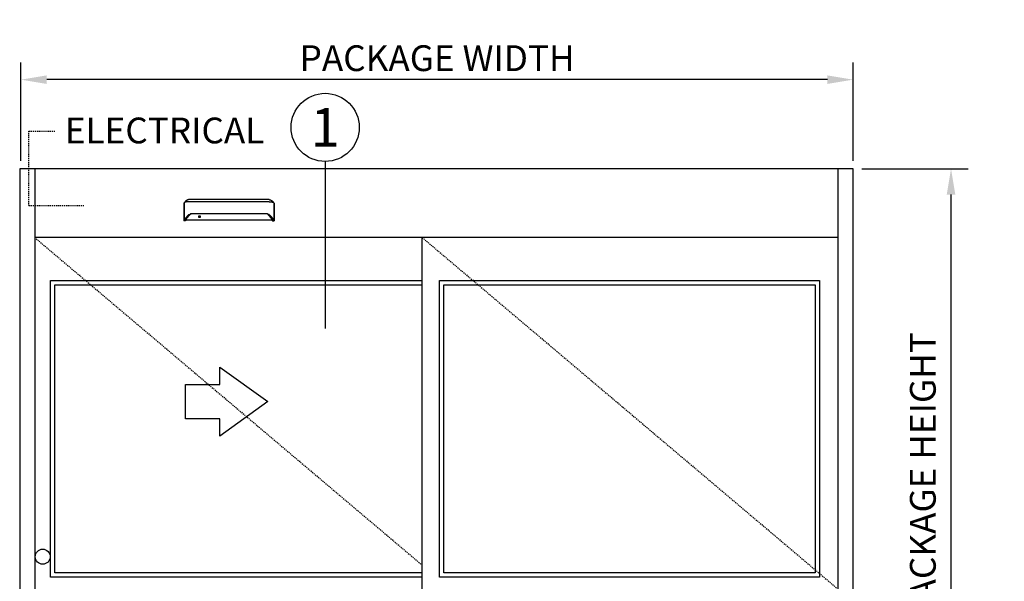
# Model space of a CAD drawing. Extents: x 1367 to 2760, y 153 to 583.
# Drawn here: x 2045 to 2159, y 500 to 565 of the extents above; entities that cross this region are included whole.
import ezdxf
from ezdxf.enums import TextEntityAlignment as Align

# ---------------------------------------------------------------- set-up
doc = ezdxf.new("R2010")
doc.units = 0
doc.header["$MEASUREMENT"] = 0
doc.header["$PDMODE"] = 2
doc.header["$PDSIZE"] = -2
doc.linetypes.add('HIDDEN2', pattern=[0.1875, 0.125, -0.0625])
doc.layers.get('DEFPOINTS').update_dxf_attribs({"linetype": 'CONTINUOUS'})
for name, color, linetype in [('G-DETL-ACL', 32, 'CONTINUOUS'), ('G-DETL-DIMS', 31, 'CONTINUOUS'), ('G-DETL-FINE', 32, 'CONTINUOUS'), ('G-DETL-HIDN', 32, 'HIDDEN2'), ('G-DETL-TEXT', 31, 'CONTINUOUS')]:
    doc.layers.add(name, color=color, linetype=linetype)
doc.styles.add('ROMAND200', font='ROMAND.SHX', dxfattribs={"height": 0.125})
doc.styles.get("Standard").update_dxf_attribs({"font": 'romans.shx'})
doc.dimstyles.new('DIM32', dxfattribs={"dimscale": 32, "dimtxt": 0.09375, "dimasz": 0.09375, "dimexe": 0.0625, "dimexo": 0.03125, "dimgap": 0.03125, "dimtad": 1, "dimdec": 3, "dimzin": 4, "dimdsep": 46, "dimlunit": 5, "dimtxsty": 'Standard', "dimcen": -0.0625, "dimadec": 0, "dimazin": 0, "dimtfac": 1, "dimtdec": 3, "dimtofl": 0, "dimtmove": 0, "dimatfit": 3, "dimfxl": 0.06, "dimfrac": 2, "dimtolj": 1, "dimtzin": 4, "dimarcsym": 0})

# ---------------------------------------------------------------- blocks, each defined once
blk = doc.blocks.new('*D36')
at = {"layer": 'DEFPOINTS', "color": 0, "transparency": 16777216}
for p in [(2044.78, 558.19), (2044.78, 547.75), (2141.63, 547.75)]:
    blk.add_point(p, dxfattribs=at)
at = {"layer": 'G-DETL-DIMS', "color": 0, "lineweight": -2, "transparency": 16777216}
for p, q in [((2044.78, 548.75), (2044.78, 560.19)), ((2141.63, 548.75), (2141.63, 560.19)), ((2138.63, 558.19), (2047.78, 558.19))]:
    blk.add_line(p, q, dxfattribs=at)
at = {"layer": 'G-DETL-DIMS', "color": 0, "transparency": 16777216}
for points in [[(2047.78, 558.69), (2047.78, 557.69), (2044.78, 558.19)], [(2138.63, 558.69), (2138.63, 557.69), (2141.63, 558.19)]]:
    blk.add_solid(points, dxfattribs=at)
at = {"layer": 'G-DETL-DIMS', "color": 0, "transparency": 16777216, "insert": (2093.21, 560.69), "char_height": 3, "attachment_point": 5}
blk.add_mtext('\\A1;PACKAGE WIDTH', dxfattribs=at)
blk = doc.blocks.new('*D37')
at = {"layer": 'DEFPOINTS', "color": 0, "transparency": 16777216}
for p in [(2141.63, 547.82), (2153.02, 547.82), (2141.63, 455.82)]:
    blk.add_point(p, dxfattribs=at)
at = {"layer": 'G-DETL-DIMS', "color": 0, "lineweight": -2, "transparency": 16777216}
for p, q in [((2142.63, 547.82), (2155.02, 547.82)), ((2153.02, 458.82), (2153.02, 544.82)), ((2142.63, 455.82), (2155.02, 455.82))]:
    blk.add_line(p, q, dxfattribs=at)
at = {"layer": 'G-DETL-DIMS', "color": 0, "transparency": 16777216}
for points in [[(2152.52, 544.82), (2153.52, 544.82), (2153.02, 547.82)], [(2152.52, 458.82), (2153.52, 458.82), (2153.02, 455.82)]]:
    blk.add_solid(points, dxfattribs=at)
at = {"layer": 'G-DETL-DIMS', "color": 0, "transparency": 16777216, "insert": (2149.74, 501.82), "char_height": 3, "attachment_point": 5, "rotation": 90}
blk.add_mtext('\\A1;92" [2337] PACKAGE HEIGHT', dxfattribs=at)

msp = doc.modelspace()

# ---------------------------------------------------------------- linework, layer by layer
at = {"layer": 'G-DETL-ACL'}
msp.add_circle((2047.3077, 502.6825), 0.875, dxfattribs=at)
at = {"layer": 'G-DETL-FINE'}
for p, q in [((2141.6292, 547.8193), (2044.6292, 547.8193)), ((2044.6292, 547.8193), (2044.6292, 455.8193)), ((2046.3792, 547.8193), (2046.3792, 455.8193)), ((2139.8792, 455.8193), (2139.8792, 547.8193)), ((2141.6292, 455.8193), (2141.6292, 547.8193)), ((2063.746, 543.8223), (2063.7558, 543.8496)), ((2074.239, 543.8223), (2074.2292, 543.8496)), ((2139.8792, 539.8193), (2046.3792, 539.8193)), ((2091.475, 455.8193), (2091.475, 539.8193)), ((2048.225, 534.8193), (2091.475, 534.8193)), ((2048.225, 500.3193), (2048.225, 534.8193)), ((2048.725, 534.3193), (2091.475, 534.3193)), ((2048.725, 500.8193), (2048.725, 534.3193)), ((2093.475, 534.8193), (2137.725, 534.8193)), ((2093.475, 500.3193), (2093.475, 534.8193)), ((2093.975, 534.3193), (2137.225, 534.3193)), ((2093.975, 500.8193), (2093.975, 534.3193)), ((2137.225, 534.3193), (2137.225, 500.8193)), ((2137.725, 534.8193), (2137.725, 500.3193)), ((2091.475, 500.8193), (2048.725, 500.8193)), ((2137.225, 500.8193), (2093.975, 500.8193)), ((2091.475, 500.3193), (2048.225, 500.3193)), ((2137.725, 500.3193), (2093.475, 500.3193))]:
    msp.add_line(p, q, dxfattribs=at)
for points in [[(2063.746, 543.8223), (2063.7459, 543.8221), (2063.7458, 543.8218), (2063.7457, 543.8216), (2063.7457, 543.8213), (2063.7456, 543.8211), (2063.7456, 543.8209), (2063.7455, 543.8205), (2063.7454, 543.8203), (2063.7454, 543.8199), (2063.7454, 543.8197)], [(2063.7454, 543.8197), (2063.7454, 541.7972)], [(2063.7719, 543.8694), (2063.7696, 543.8676), (2063.7675, 543.8657), (2063.7655, 543.8638), (2063.7637, 543.862), (2063.762, 543.86), (2063.7605, 543.8581), (2063.7591, 543.856), (2063.7579, 543.8539), (2063.7567, 543.8517), (2063.7558, 543.8496)], [(2063.7688, 543.8633), (2063.7688, 543.864), (2063.7689, 543.8645), (2063.769, 543.8652), (2063.7693, 543.8659), (2063.7696, 543.8666), (2063.7699, 543.8672), (2063.7703, 543.8678), (2063.7708, 543.8684), (2063.7712, 543.8689), (2063.7719, 543.8694)], [(2063.7688, 543.8633), (2063.7688, 541.8588)], [(2063.8465, 543.9277), (2063.7719, 543.8694)], [(2064.0053, 544.0951), (2064.0053, 544.0951), (2064.0052, 544.095), (2064.0052, 544.0949), (2064.005, 544.0949), (2064.005, 544.0949), (2064.0049, 544.0948), (2064.0048, 544.0947), (2064.0047, 544.0947), (2064.0046, 544.0945), (2064.0045, 544.0944), (2064.0045, 544.0944), (2064.0044, 544.0944), (2064.0044, 544.0943), (2064.0043, 544.0943), (2064.0043, 544.0943), (2064.0043, 544.0942), (2064.0041, 544.0942), (2064.004, 544.0942), (2064.004, 544.0941), (2064.004, 544.094), (2064.0039, 544.094), (2064.0039, 544.094), (2064.0038, 544.0939), (2064.0037, 544.0939), (2064.0037, 544.0938), (2064.0035, 544.0937), (2064.0033, 544.0934), (2064.003, 544.0933), (2064.0028, 544.0931), (2064.0026, 544.093), (2064.0023, 544.0927), (2064.0021, 544.0926), (2064.0019, 544.0924), (2064.0016, 544.0922), (2064.0014, 544.092), (2064.0013, 544.0919), (2064.0012, 544.0918), (2064.0011, 544.0917), (2064.001, 544.0917), (2064.0009, 544.0916), (2064.0008, 544.0915), (2064.0007, 544.0914), (2064.0005, 544.0913), (2064.0004, 544.0913), (2064.0003, 544.0912), (2063.9999, 544.0908), (2063.9995, 544.0906), (2063.9991, 544.0902), (2063.9987, 544.0899), (2063.9983, 544.0895), (2063.9979, 544.0892), (2063.9975, 544.089), (2063.9972, 544.0887), (2063.9968, 544.0883), (2063.9964, 544.088), (2063.996, 544.0878), (2063.9958, 544.0875), (2063.9955, 544.0873), (2063.9952, 544.0871), (2063.9949, 544.0868), (2063.9947, 544.0867), (2063.9943, 544.0865), (2063.9941, 544.0862), (2063.9938, 544.086), (2063.9935, 544.0857), (2063.993, 544.0853), (2063.9923, 544.0848), (2063.9917, 544.0844), (2063.9912, 544.0839), (2063.9906, 544.0835), (2063.99, 544.083), (2063.9895, 544.0824), (2063.9889, 544.082), (2063.9883, 544.0816), (2063.9877, 544.0811), (2063.987, 544.0805), (2063.9863, 544.0799), (2063.9856, 544.0794), (2063.9848, 544.0789), (2063.9842, 544.0782), (2063.9834, 544.0776), (2063.9827, 544.077), (2063.982, 544.0765), (2063.9813, 544.0759), (2063.9805, 544.0752), (2063.9799, 544.0746), (2063.9791, 544.074), (2063.9784, 544.0734), (2063.9776, 544.0727), (2063.9769, 544.0722), (2063.9762, 544.0716), (2063.9754, 544.0709), (2063.9747, 544.0704), (2063.9739, 544.0697), (2063.9732, 544.0691), (2063.9724, 544.0685), (2063.9716, 544.0678), (2063.9709, 544.0672), (2063.9702, 544.0665), (2063.9694, 544.0659), (2063.9686, 544.0652), (2063.9678, 544.0646), (2063.9671, 544.0639), (2063.9663, 544.0633), (2063.9655, 544.0626), (2063.9631, 544.0604), (2063.9605, 544.0583), (2063.958, 544.056), (2063.9554, 544.0538), (2063.9528, 544.0514), (2063.9502, 544.049), (2063.9476, 544.0467), (2063.9449, 544.0443), (2063.9422, 544.0418), (2063.9395, 544.0392), (2063.9375, 544.0374), (2063.9356, 544.0356), (2063.9336, 544.0338), (2063.9318, 544.0318), (2063.9297, 544.0301), (2063.9278, 544.0281), (2063.9258, 544.0263), (2063.9237, 544.0243), (2063.9218, 544.0224), (2063.9197, 544.0204), (2063.9157, 544.0163), (2063.9116, 544.012), (2063.9075, 544.0077), (2063.9033, 544.0034), (2063.8993, 543.9989), (2063.895, 543.9945), (2063.8908, 543.9899), (2063.8867, 543.9853), (2063.8826, 543.9806), (2063.8785, 543.9758), (2063.8762, 543.973), (2063.8738, 543.9702), (2063.8714, 543.9674), (2063.869, 543.9646), (2063.8667, 543.9616), (2063.8643, 543.9587), (2063.862, 543.9559), (2063.8597, 543.9529), (2063.8575, 543.9501), (2063.8552, 543.9472), (2063.8529, 543.9443), (2063.8507, 543.9413), (2063.8484, 543.9384), (2063.8463, 543.9353), (2063.8441, 543.9324), (2063.8419, 543.9294), (2063.8397, 543.9264), (2063.8377, 543.9234), (2063.8356, 543.9205), (2063.8335, 543.9176)], [(2064.3315, 543.97), (2064.3314, 543.97), (2064.3313, 543.97), (2064.3313, 543.97), (2064.3312, 543.97), (2064.3311, 543.97), (2064.3309, 543.97), (2064.3308, 543.97), (2064.3307, 543.97), (2064.3306, 543.97), (2064.3304, 543.97), (2064.3303, 543.97), (2064.3302, 543.97), (2064.3301, 543.97), (2064.3299, 543.97), (2064.3298, 543.97), (2064.3294, 543.97), (2064.329, 543.97), (2064.3286, 543.97), (2064.3282, 543.97), (2064.3278, 543.97), (2064.3274, 543.97), (2064.3271, 543.97), (2064.3267, 543.97), (2064.3262, 543.97), (2064.3259, 543.97), (2064.3239, 543.97), (2064.3219, 543.97), (2064.3198, 543.97), (2064.3178, 543.97), (2064.3159, 543.97), (2064.3138, 543.97), (2064.3117, 543.97), (2064.3097, 543.97), (2064.3078, 543.97), (2064.3058, 543.97), (2064.3002, 543.97), (2064.2948, 543.9699), (2064.2894, 543.9699), (2064.284, 543.9698), (2064.2786, 543.9698), (2064.2731, 543.9698), (2064.2677, 543.9696), (2064.2624, 543.9695), (2064.257, 543.9695), (2064.2516, 543.9694), (2064.2352, 543.9691), (2064.2189, 543.9688), (2064.2028, 543.9684), (2064.1866, 543.968), (2064.1708, 543.9674), (2064.1551, 543.9668), (2064.1396, 543.9663), (2064.1244, 543.9656), (2064.1094, 543.9649), (2064.0947, 543.9641), (2064.0662, 543.9625), (2064.0389, 543.9606), (2064.0131, 543.9586), (2063.9888, 543.9565), (2063.966, 543.9541), (2063.9448, 543.9516), (2063.9255, 543.949), (2063.9079, 543.9462), (2063.8925, 543.9433), (2063.879, 543.9404), (2063.8746, 543.9393), (2063.8704, 543.9381), (2063.8666, 543.937), (2063.863, 543.9358), (2063.8597, 543.9345), (2063.8566, 543.9333), (2063.8537, 543.9319), (2063.8511, 543.9306), (2063.8487, 543.9291), (2063.8465, 543.9277)], [(2064.3315, 544.2322), (2064.3313, 544.2322), (2064.3311, 544.2322), (2064.3309, 544.2322), (2064.3307, 544.2322), (2064.3305, 544.2322), (2064.3303, 544.2322), (2064.3302, 544.2322), (2064.3299, 544.2322), (2064.3298, 544.2322), (2064.3296, 544.2322), (2064.3295, 544.2322), (2064.3294, 544.2322), (2064.3293, 544.2322), (2064.3291, 544.2322), (2064.3291, 544.2322), (2064.329, 544.2322), (2064.3289, 544.2322), (2064.3288, 544.2322), (2064.3287, 544.2322), (2064.3286, 544.2322), (2064.3285, 544.2322), (2064.3284, 544.2322), (2064.3283, 544.2322), (2064.3282, 544.2322), (2064.3281, 544.2322), (2064.328, 544.2322), (2064.328, 544.2322), (2064.3278, 544.2322), (2064.3277, 544.2322), (2064.3277, 544.2322), (2064.3274, 544.2322), (2064.3272, 544.2322), (2064.3269, 544.2322), (2064.3267, 544.2322), (2064.3264, 544.2322), (2064.3262, 544.2322), (2064.326, 544.2322), (2064.3258, 544.2322), (2064.3255, 544.2322), (2064.3252, 544.2322), (2064.325, 544.2322), (2064.3247, 544.2322), (2064.3245, 544.2322), (2064.3243, 544.2322), (2064.3241, 544.2322), (2064.3238, 544.2322), (2064.3236, 544.2321), (2064.3234, 544.2321), (2064.3232, 544.2321), (2064.3228, 544.2321), (2064.3226, 544.2321), (2064.3224, 544.2321), (2064.3221, 544.2321), (2064.3219, 544.2321), (2064.3217, 544.2321), (2064.3215, 544.2321), (2064.3212, 544.2321), (2064.321, 544.2321), (2064.3207, 544.2321), (2064.3205, 544.2321), (2064.3202, 544.2321), (2064.32, 544.2321), (2064.3198, 544.232), (2064.3196, 544.232), (2064.3193, 544.232), (2064.3191, 544.232), (2064.3187, 544.232), (2064.3185, 544.232), (2064.3183, 544.232), (2064.3181, 544.232), (2064.3175, 544.232), (2064.3169, 544.232), (2064.3164, 544.232), (2064.3158, 544.2318), (2064.3151, 544.2318), (2064.3146, 544.2318), (2064.314, 544.2317), (2064.3133, 544.2317), (2064.3128, 544.2317), (2064.3122, 544.2317), (2064.3116, 544.2317), (2064.3111, 544.2316), (2064.3104, 544.2316), (2064.3098, 544.2315), (2064.3093, 544.2315), (2064.3087, 544.2315), (2064.3081, 544.2315), (2064.3075, 544.2314), (2064.3069, 544.2314), (2064.3063, 544.2314), (2064.3058, 544.2313), (2064.3051, 544.2313), (2064.3045, 544.2313), (2064.304, 544.2312), (2064.3034, 544.2312), (2064.3028, 544.231), (2064.3022, 544.231), (2064.3016, 544.231), (2064.301, 544.231), (2064.3005, 544.231), (2064.2999, 544.2309), (2064.2993, 544.2309), (2064.2987, 544.2308), (2064.2981, 544.2308), (2064.2975, 544.2306), (2064.297, 544.2306), (2064.2964, 544.2306), (2064.2958, 544.2305), (2064.2952, 544.2304), (2064.2946, 544.2304), (2064.2932, 544.2303), (2064.2917, 544.2302), (2064.2903, 544.2299), (2064.2889, 544.2298), (2064.2875, 544.2296), (2064.2861, 544.2295), (2064.2847, 544.2293), (2064.2832, 544.2291), (2064.2818, 544.2289), (2064.2804, 544.2287), (2064.279, 544.2286), (2064.2776, 544.2284), (2064.2762, 544.2281), (2064.2747, 544.2279), (2064.2734, 544.2277), (2064.2719, 544.2275), (2064.2705, 544.2272), (2064.2692, 544.227), (2064.2677, 544.2267), (2064.2663, 544.2265), (2064.2649, 544.2263), (2064.2635, 544.2261), (2064.2621, 544.2258), (2064.2607, 544.2255), (2064.2593, 544.2252), (2064.2579, 544.225), (2064.2565, 544.2247), (2064.2552, 544.2244), (2064.2537, 544.2241), (2064.2524, 544.2238), (2064.251, 544.2236), (2064.2496, 544.2233), (2064.2482, 544.2229), (2064.2468, 544.2227), (2064.2455, 544.2224), (2064.2441, 544.222), (2064.2426, 544.2217), (2064.2413, 544.2213), (2064.2399, 544.221), (2064.2386, 544.2207), (2064.2321, 544.2191), (2064.2257, 544.2173), (2064.2193, 544.2155), (2064.2129, 544.2136), (2064.2067, 544.2116), (2064.2004, 544.2094), (2064.1942, 544.2071), (2064.188, 544.2048), (2064.1819, 544.2026), (2064.1758, 544.2001), (2064.1727, 544.1989), (2064.1697, 544.1975), (2064.1667, 544.1963), (2064.1637, 544.1949), (2064.1607, 544.1936), (2064.1577, 544.1924), (2064.1548, 544.1909), (2064.1518, 544.1895), (2064.1489, 544.1881), (2064.146, 544.1868), (2064.143, 544.1853), (2064.1401, 544.1839), (2064.1372, 544.1824), (2064.1342, 544.1809), (2064.1314, 544.1795), (2064.1285, 544.178), (2064.1257, 544.1764), (2064.1228, 544.1749), (2064.1201, 544.1733), (2064.1172, 544.1719), (2064.1159, 544.171), (2064.1143, 544.1702), (2064.1128, 544.1694), (2064.1113, 544.1685), (2064.1098, 544.1677), (2064.1084, 544.1668), (2064.1069, 544.166), (2064.1055, 544.1651), (2064.1041, 544.1643), (2064.1026, 544.1635), (2064.1012, 544.1626), (2064.0998, 544.1617), (2064.0983, 544.1609), (2064.0969, 544.16), (2064.0954, 544.1591), (2064.094, 544.1583), (2064.0926, 544.1574), (2064.0912, 544.1565), (2064.0897, 544.1556), (2064.0884, 544.1548), (2064.087, 544.1539), (2064.0856, 544.153), (2064.0842, 544.1521), (2064.0829, 544.1514), (2064.0814, 544.1504), (2064.08, 544.1495), (2064.0787, 544.1486), (2064.0774, 544.1477), (2064.0759, 544.1468), (2064.0746, 544.1459), (2064.0732, 544.145), (2064.0719, 544.1441), (2064.0705, 544.1432), (2064.0691, 544.1424), (2064.0678, 544.1414), (2064.0665, 544.1406), (2064.0651, 544.1397), (2064.0639, 544.1388), (2064.0625, 544.1379), (2064.0612, 544.137), (2064.0601, 544.1362), (2064.059, 544.1355), (2064.0581, 544.1347), (2064.0569, 544.1339), (2064.0559, 544.1333), (2064.0548, 544.1326), (2064.0538, 544.1318), (2064.0527, 544.131), (2064.0517, 544.1303), (2064.0506, 544.1296), (2064.0497, 544.1289), (2064.0486, 544.1281), (2064.0475, 544.1274), (2064.0465, 544.1266), (2064.0455, 544.1258), (2064.0445, 544.1251), (2064.0434, 544.1243), (2064.0424, 544.1237), (2064.0414, 544.1229), (2064.0404, 544.1222), (2064.0394, 544.1214), (2064.0384, 544.1207), (2064.0374, 544.12), (2064.0364, 544.1193), (2064.0354, 544.1185), (2064.0344, 544.1177), (2064.0334, 544.117), (2064.0325, 544.1162), (2064.0315, 544.1155), (2064.0305, 544.1148), (2064.0294, 544.1141), (2064.0285, 544.1133), (2064.0275, 544.1125), (2064.0265, 544.1118), (2064.0256, 544.111), (2064.0246, 544.1104), (2064.0237, 544.1096), (2064.0227, 544.1089), (2064.0218, 544.1081), (2064.0209, 544.1074), (2064.0201, 544.1067), (2064.0192, 544.1061), (2064.0185, 544.1055), (2064.0176, 544.1049), (2064.0169, 544.1044), (2064.0161, 544.1037), (2064.0154, 544.1032), (2064.0148, 544.1026), (2064.014, 544.1021), (2064.0133, 544.1015), (2064.0127, 544.1009), (2064.0122, 544.1005), (2064.0116, 544.1001), (2064.0109, 544.0996), (2064.0104, 544.0992), (2064.0098, 544.0987), (2064.0093, 544.0984), (2064.0089, 544.098), (2064.0084, 544.0976), (2064.008, 544.0972), (2064.0075, 544.0969), (2064.0071, 544.0966), (2064.0068, 544.0962), (2064.0063, 544.0959), (2064.006, 544.0957), (2064.0056, 544.0953), (2064.0052, 544.0951), (2064.0049, 544.0948), (2064.0046, 544.0945), (2064.0043, 544.0943), (2064.004, 544.0941), (2064.0038, 544.094), (2064.0036, 544.0937), (2064.0034, 544.0936), (2064.0032, 544.0934), (2064.003, 544.0933), (2064.0029, 544.0932), (2064.0028, 544.0931), (2064.0026, 544.093)], [(2073.6535, 544.2322), (2064.3315, 544.2322)], [(2073.6535, 543.97), (2064.3315, 543.97)], [(2073.6535, 544.2322), (2073.6537, 544.2322), (2073.6539, 544.2322), (2073.6541, 544.2322), (2073.6543, 544.2322), (2073.6545, 544.2322), (2073.6547, 544.2322), (2073.6548, 544.2322), (2073.6551, 544.2322), (2073.6553, 544.2322), (2073.6554, 544.2322), (2073.6555, 544.2322), (2073.6556, 544.2322), (2073.6558, 544.2322), (2073.6559, 544.2322), (2073.6559, 544.2322), (2073.656, 544.2322), (2073.6561, 544.2322), (2073.6562, 544.2322), (2073.6563, 544.2322), (2073.6564, 544.2322), (2073.6565, 544.2322), (2073.6566, 544.2322), (2073.6567, 544.2322), (2073.6568, 544.2322), (2073.6569, 544.2322), (2073.657, 544.2322), (2073.657, 544.2322), (2073.6572, 544.2322), (2073.6573, 544.2322), (2073.6573, 544.2322), (2073.6576, 544.2322), (2073.6578, 544.2322), (2073.6581, 544.2322), (2073.6583, 544.2322), (2073.6586, 544.2322), (2073.6588, 544.2322), (2073.659, 544.2322), (2073.6593, 544.2322), (2073.6595, 544.2322), (2073.6598, 544.2322), (2073.66, 544.2322), (2073.6603, 544.2322), (2073.6605, 544.2322), (2073.6607, 544.2322), (2073.6609, 544.2322), (2073.6612, 544.2322), (2073.6614, 544.2321), (2073.6616, 544.2321), (2073.6618, 544.2321), (2073.6622, 544.2321), (2073.6624, 544.2321), (2073.6626, 544.2321), (2073.6629, 544.2321), (2073.6631, 544.2321), (2073.6633, 544.2321), (2073.6635, 544.2321), (2073.6638, 544.2321), (2073.664, 544.2321), (2073.6643, 544.2321), (2073.6645, 544.2321), (2073.6648, 544.2321), (2073.665, 544.2321), (2073.6652, 544.232), (2073.6655, 544.232), (2073.6657, 544.232), (2073.6659, 544.232), (2073.6663, 544.232), (2073.6665, 544.232), (2073.6667, 544.232), (2073.6669, 544.232), (2073.6675, 544.232), (2073.6681, 544.232), (2073.6686, 544.232), (2073.6692, 544.2318), (2073.6699, 544.2318), (2073.6704, 544.2318), (2073.6711, 544.2317), (2073.6717, 544.2317), (2073.6722, 544.2317), (2073.6728, 544.2317), (2073.6734, 544.2317), (2073.6739, 544.2316), (2073.6746, 544.2316), (2073.6752, 544.2315), (2073.6757, 544.2315), (2073.6763, 544.2315), (2073.6769, 544.2315), (2073.6776, 544.2314), (2073.6781, 544.2314), (2073.6787, 544.2314), (2073.6792, 544.2313), (2073.6799, 544.2313), (2073.6805, 544.2313), (2073.681, 544.2312), (2073.6816, 544.2312), (2073.6822, 544.231), (2073.6828, 544.231), (2073.6834, 544.231), (2073.684, 544.231), (2073.6845, 544.231), (2073.6851, 544.2309), (2073.6857, 544.2309), (2073.6864, 544.2308), (2073.6869, 544.2308), (2073.6875, 544.2306), (2073.688, 544.2306), (2073.6886, 544.2306), (2073.6892, 544.2305), (2073.6898, 544.2304), (2073.6904, 544.2304), (2073.6918, 544.2303), (2073.6933, 544.2302), (2073.6947, 544.2299), (2073.6961, 544.2298), (2073.6975, 544.2296), (2073.6989, 544.2295), (2073.7004, 544.2293), (2073.7018, 544.2291), (2073.7032, 544.2289), (2073.7047, 544.2287), (2073.706, 544.2286), (2073.7074, 544.2284), (2073.7088, 544.2281), (2073.7103, 544.2279), (2073.7116, 544.2277), (2073.7131, 544.2275), (2073.7145, 544.2272), (2073.7158, 544.227), (2073.7173, 544.2267), (2073.7187, 544.2265), (2073.7201, 544.2263), (2073.7215, 544.2261), (2073.7229, 544.2258), (2073.7243, 544.2255), (2073.7257, 544.2252), (2073.7271, 544.225), (2073.7285, 544.2247), (2073.7298, 544.2244), (2073.7313, 544.2241), (2073.7326, 544.2238), (2073.734, 544.2236), (2073.7354, 544.2233), (2073.7368, 544.2229), (2073.7382, 544.2227), (2073.7395, 544.2224), (2073.7409, 544.222), (2073.7424, 544.2217), (2073.7437, 544.2213), (2073.7451, 544.221), (2073.7464, 544.2207), (2073.7529, 544.2191), (2073.7593, 544.2173), (2073.7657, 544.2155), (2073.7721, 544.2136), (2073.7783, 544.2116), (2073.7846, 544.2094), (2073.7908, 544.2071), (2073.797, 544.2048), (2073.8031, 544.2026), (2073.8092, 544.2001), (2073.8123, 544.1989), (2073.8153, 544.1975), (2073.8183, 544.1963), (2073.8213, 544.1949), (2073.8243, 544.1936), (2073.8273, 544.1924), (2073.8302, 544.1909), (2073.8332, 544.1895), (2073.8361, 544.1881), (2073.839, 544.1868), (2073.842, 544.1853), (2073.8449, 544.1839), (2073.8478, 544.1824), (2073.8508, 544.1809), (2073.8536, 544.1795), (2073.8565, 544.178), (2073.8594, 544.1764), (2073.8622, 544.1749), (2073.8649, 544.1733), (2073.8678, 544.1719), (2073.8691, 544.171), (2073.8707, 544.1702), (2073.8722, 544.1694), (2073.8737, 544.1685), (2073.8752, 544.1677), (2073.8766, 544.1668), (2073.8781, 544.166), (2073.8795, 544.1651), (2073.8809, 544.1643), (2073.8824, 544.1635), (2073.8838, 544.1626), (2073.8852, 544.1617), (2073.8867, 544.1609), (2073.8881, 544.16), (2073.8896, 544.1591), (2073.891, 544.1583), (2073.8924, 544.1574), (2073.8938, 544.1565), (2073.8953, 544.1556), (2073.8966, 544.1548), (2073.898, 544.1539), (2073.8994, 544.153), (2073.9008, 544.1521), (2073.9021, 544.1514), (2073.9036, 544.1504), (2073.905, 544.1495), (2073.9063, 544.1486), (2073.9076, 544.1477), (2073.9091, 544.1468), (2073.9104, 544.1459), (2073.9118, 544.145), (2073.9131, 544.1441), (2073.9145, 544.1432), (2073.9159, 544.1424), (2073.9172, 544.1414), (2073.9185, 544.1406), (2073.9199, 544.1397), (2073.9211, 544.1388), (2073.9225, 544.1379), (2073.9238, 544.137), (2073.9249, 544.1362), (2073.926, 544.1355), (2073.9269, 544.1347), (2073.9281, 544.1339), (2073.9291, 544.1333), (2073.9302, 544.1326), (2073.9312, 544.1318), (2073.9323, 544.131), (2073.9333, 544.1303), (2073.9344, 544.1296), (2073.9353, 544.1289), (2073.9364, 544.1281), (2073.9375, 544.1274), (2073.9385, 544.1266), (2073.9395, 544.1258), (2073.9405, 544.1251), (2073.9416, 544.1243), (2073.9426, 544.1237), (2073.9436, 544.1229), (2073.9446, 544.1222), (2073.9456, 544.1214), (2073.9466, 544.1207), (2073.9477, 544.12), (2073.9486, 544.1193), (2073.9496, 544.1185), (2073.9506, 544.1177), (2073.9516, 544.117), (2073.9525, 544.1162), (2073.9535, 544.1155), (2073.9545, 544.1148), (2073.9556, 544.1141), (2073.9565, 544.1133), (2073.9575, 544.1125), (2073.9585, 544.1118), (2073.9594, 544.111), (2073.9604, 544.1104), (2073.9613, 544.1096), (2073.9623, 544.1089), (2073.9632, 544.1081), (2073.9641, 544.1074), (2073.9649, 544.1067), (2073.9658, 544.1061), (2073.9665, 544.1055), (2073.9674, 544.1049), (2073.9681, 544.1044), (2073.9689, 544.1037), (2073.9696, 544.1032), (2073.9702, 544.1026), (2073.971, 544.1021), (2073.9717, 544.1015), (2073.9723, 544.1009), (2073.9728, 544.1005), (2073.9734, 544.1001), (2073.9741, 544.0996), (2073.9746, 544.0992), (2073.9752, 544.0987), (2073.9757, 544.0984), (2073.9761, 544.098), (2073.9766, 544.0976), (2073.977, 544.0972), (2073.9775, 544.0969), (2073.9779, 544.0966), (2073.9783, 544.0962), (2073.9787, 544.0959), (2073.9791, 544.0957), (2073.9794, 544.0953), (2073.9798, 544.0951), (2073.9801, 544.0948), (2073.9804, 544.0945), (2073.9807, 544.0943), (2073.981, 544.0941), (2073.9812, 544.094), (2073.9814, 544.0937), (2073.9816, 544.0936), (2073.9818, 544.0934), (2073.982, 544.0933), (2073.9821, 544.0932), (2073.9822, 544.0931), (2073.9824, 544.093)], [(2073.6535, 543.97), (2073.6536, 543.97), (2073.6537, 543.97), (2073.6537, 543.97), (2073.6538, 543.97), (2073.6539, 543.97), (2073.6541, 543.97), (2073.6542, 543.97), (2073.6543, 543.97), (2073.6544, 543.97), (2073.6546, 543.97), (2073.6547, 543.97), (2073.6548, 543.97), (2073.655, 543.97), (2073.6551, 543.97), (2073.6553, 543.97), (2073.6556, 543.97), (2073.656, 543.97), (2073.6564, 543.97), (2073.6568, 543.97), (2073.6572, 543.97), (2073.6576, 543.97), (2073.658, 543.97), (2073.6583, 543.97), (2073.6588, 543.97), (2073.6591, 543.97), (2073.6611, 543.97), (2073.6631, 543.97), (2073.6652, 543.97), (2073.6672, 543.97), (2073.6691, 543.97), (2073.6712, 543.97), (2073.6733, 543.97), (2073.6753, 543.97), (2073.6772, 543.97), (2073.6792, 543.97), (2073.6848, 543.97), (2073.6902, 543.9699), (2073.6956, 543.9699), (2073.701, 543.9698), (2073.7065, 543.9698), (2073.7119, 543.9698), (2073.7173, 543.9696), (2073.7226, 543.9695), (2073.728, 543.9695), (2073.7334, 543.9694), (2073.7498, 543.9691), (2073.7661, 543.9688), (2073.7822, 543.9684), (2073.7984, 543.968), (2073.8142, 543.9674), (2073.8299, 543.9668), (2073.8454, 543.9663), (2073.8606, 543.9656), (2073.8756, 543.9649), (2073.8903, 543.9641), (2073.9188, 543.9625), (2073.9461, 543.9606), (2073.9719, 543.9586), (2073.9962, 543.9565), (2074.019, 543.9541), (2074.0402, 543.9516), (2074.0595, 543.949), (2074.0771, 543.9462), (2074.0925, 543.9433), (2074.106, 543.9404), (2074.1104, 543.9393), (2074.1146, 543.9381), (2074.1184, 543.937), (2074.122, 543.9358), (2074.1253, 543.9345), (2074.1284, 543.9333), (2074.1313, 543.9319), (2074.1339, 543.9306), (2074.1363, 543.9291), (2074.1385, 543.9277)], [(2073.9797, 544.0951), (2073.9797, 544.0951), (2073.9798, 544.095), (2073.9798, 544.0949), (2073.98, 544.0949), (2073.98, 544.0949), (2073.9801, 544.0948), (2073.9802, 544.0947), (2073.9803, 544.0947), (2073.9804, 544.0945), (2073.9805, 544.0944), (2073.9805, 544.0944), (2073.9806, 544.0944), (2073.9806, 544.0943), (2073.9807, 544.0943), (2073.9807, 544.0943), (2073.9807, 544.0942), (2073.9809, 544.0942), (2073.981, 544.0942), (2073.981, 544.0941), (2073.981, 544.094), (2073.9811, 544.094), (2073.9811, 544.094), (2073.9812, 544.0939), (2073.9813, 544.0939), (2073.9813, 544.0938), (2073.9815, 544.0937), (2073.9817, 544.0934), (2073.982, 544.0933), (2073.9822, 544.0931), (2073.9824, 544.093), (2073.9827, 544.0927), (2073.9829, 544.0926), (2073.9831, 544.0924), (2073.9834, 544.0922), (2073.9836, 544.092), (2073.9837, 544.0919), (2073.9838, 544.0918), (2073.9839, 544.0917), (2073.984, 544.0917), (2073.9841, 544.0916), (2073.9842, 544.0915), (2073.9844, 544.0914), (2073.9845, 544.0913), (2073.9846, 544.0913), (2073.9847, 544.0912), (2073.9851, 544.0908), (2073.9855, 544.0906), (2073.9859, 544.0902), (2073.9863, 544.0899), (2073.9867, 544.0895), (2073.9871, 544.0892), (2073.9875, 544.089), (2073.9879, 544.0887), (2073.9882, 544.0883), (2073.9886, 544.088), (2073.989, 544.0878), (2073.9892, 544.0875), (2073.9895, 544.0873), (2073.9898, 544.0871), (2073.9901, 544.0868), (2073.9903, 544.0867), (2073.9907, 544.0865), (2073.9909, 544.0862), (2073.9912, 544.086), (2073.9915, 544.0857), (2073.992, 544.0853), (2073.9927, 544.0848), (2073.9933, 544.0844), (2073.9938, 544.0839), (2073.9944, 544.0835), (2073.995, 544.083), (2073.9955, 544.0824), (2073.9961, 544.082), (2073.9967, 544.0816), (2073.9973, 544.0811), (2073.998, 544.0805), (2073.9987, 544.0799), (2073.9994, 544.0794), (2074.0002, 544.0789), (2074.0008, 544.0782), (2074.0016, 544.0776), (2074.0023, 544.077), (2074.003, 544.0765), (2074.0037, 544.0759), (2074.0045, 544.0752), (2074.0051, 544.0746), (2074.0059, 544.074), (2074.0067, 544.0734), (2074.0074, 544.0727), (2074.0081, 544.0722), (2074.0088, 544.0716), (2074.0096, 544.0709), (2074.0103, 544.0704), (2074.0111, 544.0697), (2074.0118, 544.0691), (2074.0126, 544.0685), (2074.0134, 544.0678), (2074.0141, 544.0672), (2074.0148, 544.0665), (2074.0156, 544.0659), (2074.0164, 544.0652), (2074.0172, 544.0646), (2074.0179, 544.0639), (2074.0187, 544.0633), (2074.0195, 544.0626), (2074.022, 544.0604), (2074.0245, 544.0583), (2074.0271, 544.056), (2074.0296, 544.0538), (2074.0322, 544.0514), (2074.0348, 544.049), (2074.0374, 544.0467), (2074.0401, 544.0443), (2074.0428, 544.0418), (2074.0456, 544.0392), (2074.0475, 544.0374), (2074.0494, 544.0356), (2074.0514, 544.0338), (2074.0532, 544.0318), (2074.0553, 544.0301), (2074.0572, 544.0281), (2074.0592, 544.0263), (2074.0613, 544.0243), (2074.0632, 544.0224), (2074.0653, 544.0204), (2074.0693, 544.0163), (2074.0734, 544.012), (2074.0775, 544.0077), (2074.0817, 544.0034), (2074.0858, 543.9989), (2074.09, 543.9945), (2074.0942, 543.9899), (2074.0983, 543.9853), (2074.1024, 543.9806), (2074.1065, 543.9758), (2074.1088, 543.973), (2074.1112, 543.9702), (2074.1137, 543.9674), (2074.116, 543.9646), (2074.1183, 543.9616), (2074.1207, 543.9587), (2074.123, 543.9559), (2074.1253, 543.9529), (2074.1275, 543.9501), (2074.1298, 543.9472), (2074.1321, 543.9443), (2074.1343, 543.9413), (2074.1366, 543.9384), (2074.1387, 543.9353), (2074.1409, 543.9324), (2074.1431, 543.9294), (2074.1453, 543.9264), (2074.1473, 543.9234), (2074.1494, 543.9205), (2074.1515, 543.9176)], [(2074.1385, 543.9277), (2074.2131, 543.8694)], [(2074.2162, 543.8633), (2074.2162, 543.864), (2074.2161, 543.8645), (2074.216, 543.8652), (2074.2157, 543.8659), (2074.2154, 543.8666), (2074.2151, 543.8672), (2074.2147, 543.8678), (2074.2143, 543.8684), (2074.2138, 543.8689), (2074.2131, 543.8694)], [(2074.2131, 543.8694), (2074.2154, 543.8676), (2074.2175, 543.8657), (2074.2195, 543.8638), (2074.2213, 543.862), (2074.223, 543.86), (2074.2245, 543.8581), (2074.2259, 543.856), (2074.2271, 543.8539), (2074.2283, 543.8517), (2074.2292, 543.8496)], [(2074.2162, 543.8633), (2074.2162, 541.8588)], [(2074.239, 543.8223), (2074.2391, 543.8221), (2074.2392, 543.8218), (2074.2393, 543.8216), (2074.2393, 543.8213), (2074.2395, 543.8211), (2074.2395, 543.8209), (2074.2395, 543.8205), (2074.2396, 543.8203), (2074.2396, 543.8199), (2074.2396, 543.8197)], [(2074.2396, 543.8197), (2074.2396, 541.7972)], [(2064.2351, 542.3981), (2064.2237, 542.3863), (2064.2123, 542.3744), (2064.201, 542.3624), (2064.1896, 542.3506), (2064.1784, 542.3387), (2064.1671, 542.3269), (2064.1559, 542.3151), (2064.1447, 542.3032), (2064.1337, 542.2915), (2064.1227, 542.2798), (2064.1154, 542.2719), (2064.1082, 542.2642), (2064.101, 542.2564), (2064.0937, 542.2486), (2064.0866, 542.2409), (2064.0795, 542.2331), (2064.0725, 542.2254), (2064.0653, 542.2179), (2064.0585, 542.2102), (2064.0515, 542.2027), (2064.0455, 542.196), (2064.0395, 542.1895), (2064.0335, 542.1827), (2064.0276, 542.1762), (2064.0218, 542.1698), (2064.0159, 542.1632), (2064.0101, 542.1568), (2064.0044, 542.1504), (2063.9987, 542.144), (2063.9932, 542.1376), (2063.9869, 542.1306), (2063.9808, 542.1236), (2063.9747, 542.1167), (2063.9688, 542.1098), (2063.9629, 542.103), (2063.9571, 542.0962), (2063.9513, 542.0895), (2063.9457, 542.0829), (2063.9401, 542.0765), (2063.9347, 542.0698), (2063.9309, 542.0652), (2063.927, 542.0607), (2063.9232, 542.0562), (2063.9196, 542.0517), (2063.9159, 542.0473), (2063.9124, 542.0428), (2063.9088, 542.0385), (2063.9054, 542.0343), (2063.9021, 542.03), (2063.8987, 542.0258), (2063.8946, 542.0207), (2063.8907, 542.0156), (2063.8869, 542.0107), (2063.8832, 542.0058), (2063.8796, 542.001), (2063.8762, 541.9963), (2063.8729, 541.9918), (2063.8697, 541.9874), (2063.8666, 541.983), (2063.8638, 541.9788), (2063.861, 541.9748), (2063.8584, 541.9708), (2063.856, 541.967), (2063.8537, 541.9633), (2063.8516, 541.9599), (2063.8496, 541.9564), (2063.8478, 541.9532), (2063.8461, 541.9502), (2063.8447, 541.9472), (2063.8435, 541.9444)], [(2064.4443, 542.4912), (2064.4282, 542.474), (2064.4121, 542.4567), (2064.3961, 542.4394), (2064.3801, 542.4221), (2064.364, 542.4048), (2064.3481, 542.3875), (2064.3323, 542.3701), (2064.3164, 542.3529), (2064.3007, 542.3356), (2064.285, 542.3184), (2064.2695, 542.3012), (2064.254, 542.2841), (2064.2387, 542.267), (2064.2234, 542.25), (2064.2085, 542.2332), (2064.1936, 542.2164), (2064.179, 542.1998), (2064.1645, 542.1833), (2064.1503, 542.1671), (2064.1364, 542.1512), (2064.1224, 542.135), (2064.1087, 542.1192), (2064.0954, 542.1036), (2064.0825, 542.0884), (2064.07, 542.0735), (2064.0578, 542.0589), (2064.0462, 542.045), (2064.0351, 542.0315), (2064.0245, 542.0185), (2064.0145, 542.0059), (2064.0096, 541.9997), (2064.0048, 541.9937), (2064.0003, 541.9878), (2063.9959, 541.9821), (2063.9917, 541.9767), (2063.9878, 541.9714), (2063.984, 541.9663), (2063.9805, 541.9614), (2063.9772, 541.9568), (2063.9741, 541.9523), (2063.9712, 541.9482), (2063.9686, 541.9443), (2063.9662, 541.9406), (2063.9641, 541.9372), (2063.9621, 541.9339), (2063.9606, 541.931), (2063.9592, 541.9285), (2063.9582, 541.9262), (2063.9573, 541.924), (2063.9568, 541.9224)], [(2064.0154, 541.9847), (2064.0159, 541.9861), (2064.0165, 541.9879), (2064.0174, 541.9897), (2064.0184, 541.9918), (2064.0197, 541.9941), (2064.0211, 541.9966), (2064.0228, 541.9993), (2064.0246, 542.0022), (2064.0266, 542.0052), (2064.0288, 542.0085), (2064.0312, 542.0119), (2064.0337, 542.0156), (2064.0364, 542.0194), (2064.0394, 542.0235), (2064.0424, 542.0275), (2064.0457, 542.0318), (2064.0491, 542.0364), (2064.0526, 542.0408), (2064.0563, 542.0456), (2064.0601, 542.0505), (2064.0685, 542.0611), (2064.0774, 542.0722), (2064.0868, 542.0838), (2064.0967, 542.0959), (2064.1071, 542.1084), (2064.1179, 542.1212), (2064.129, 542.1345), (2064.1406, 542.1478), (2064.1523, 542.1617), (2064.1644, 542.1756), (2064.177, 542.1902), (2064.1899, 542.2049), (2064.2029, 542.2198), (2064.2162, 542.2348), (2064.2297, 542.2501), (2064.2433, 542.2654), (2064.2571, 542.2808), (2064.271, 542.2964), (2064.285, 542.312), (2064.2992, 542.3277), (2064.3134, 542.3433), (2064.3278, 542.3591), (2064.3422, 542.3749), (2064.3566, 542.3906), (2064.3711, 542.4064), (2064.3857, 542.4221), (2064.4004, 542.438), (2064.415, 542.4536), (2064.4296, 542.4694), (2064.4443, 542.485)], [(2064.3315, 542.4973), (2064.3218, 542.4874), (2064.3121, 542.4776), (2064.3024, 542.4676), (2064.2927, 542.4578), (2064.2831, 542.4479), (2064.2735, 542.438), (2064.2639, 542.428), (2064.2543, 542.4181), (2064.2447, 542.4081), (2064.2351, 542.3981)], [(2064.3315, 542.4973), (2064.4386, 542.4973)], [(2064.4443, 542.4912), (2064.4443, 542.4913), (2064.4441, 542.4916), (2064.4438, 542.4921), (2064.4432, 542.4925), (2064.4426, 542.4932), (2064.4419, 542.494), (2064.4411, 542.4948), (2064.4403, 542.4957), (2064.4394, 542.4965), (2064.4386, 542.4972)], [(2073.4573, 542.579), (2064.5266, 542.579), (2064.4443, 542.4912)], [(2064.4443, 542.485), (2064.5323, 542.579)], [(2065.4909, 542.3595), (2065.6482, 542.3595)], [(2065.4909, 542.1514), (2065.4909, 542.3595)], [(2065.6482, 542.1514), (2065.4909, 542.1514)], [(2065.6482, 542.3595), (2065.6482, 542.1513)], [(2073.5408, 542.485), (2073.4527, 542.579)], [(2073.5407, 542.4912), (2073.5408, 542.4913), (2073.5409, 542.4916), (2073.5413, 542.4921), (2073.5418, 542.4925), (2073.5424, 542.4932), (2073.5431, 542.494), (2073.5439, 542.4948), (2073.5447, 542.4957), (2073.5456, 542.4965), (2073.5464, 542.4972)], [(2073.5407, 542.4912), (2073.5568, 542.474), (2073.5729, 542.4567), (2073.5889, 542.4394), (2073.6049, 542.4221), (2073.621, 542.4048), (2073.6369, 542.3875), (2073.6527, 542.3701), (2073.6686, 542.3529), (2073.6843, 542.3356), (2073.7, 542.3184), (2073.7155, 542.3012), (2073.731, 542.2841), (2073.7463, 542.267), (2073.7616, 542.25), (2073.7765, 542.2332), (2073.7914, 542.2164), (2073.806, 542.1998), (2073.8205, 542.1833), (2073.8347, 542.1671), (2073.8486, 542.1512), (2073.8626, 542.135), (2073.8763, 542.1192), (2073.8896, 542.1036), (2073.9025, 542.0884), (2073.915, 542.0735), (2073.9272, 542.0589), (2073.9388, 542.045), (2073.9499, 542.0315), (2073.9605, 542.0185), (2073.9705, 542.0059), (2073.9754, 541.9997), (2073.9802, 541.9937), (2073.9847, 541.9878), (2073.9891, 541.9821), (2073.9933, 541.9767), (2073.9972, 541.9714), (2074.001, 541.9663), (2074.0045, 541.9614), (2074.0078, 541.9568), (2074.0109, 541.9523), (2074.0138, 541.9482), (2074.0164, 541.9443), (2074.0188, 541.9406), (2074.0209, 541.9372), (2074.0229, 541.9339), (2074.0244, 541.931), (2074.0258, 541.9285), (2074.0268, 541.9262), (2074.0277, 541.924), (2074.0282, 541.9224)], [(2073.9696, 541.9847), (2073.9691, 541.9861), (2073.9685, 541.9879), (2073.9676, 541.9897), (2073.9666, 541.9918), (2073.9653, 541.9941), (2073.9639, 541.9966), (2073.9622, 541.9993), (2073.9604, 542.0022), (2073.9584, 542.0052), (2073.9562, 542.0085), (2073.9538, 542.0119), (2073.9513, 542.0156), (2073.9486, 542.0194), (2073.9456, 542.0235), (2073.9426, 542.0275), (2073.9393, 542.0318), (2073.9359, 542.0364), (2073.9324, 542.0408), (2073.9287, 542.0456), (2073.9249, 542.0505), (2073.9165, 542.0611), (2073.9076, 542.0722), (2073.8982, 542.0838), (2073.8883, 542.0959), (2073.8779, 542.1084), (2073.8671, 542.1212), (2073.856, 542.1345), (2073.8444, 542.1478), (2073.8327, 542.1617), (2073.8206, 542.1756), (2073.808, 542.1902), (2073.7951, 542.2049), (2073.7821, 542.2198), (2073.7688, 542.2348), (2073.7553, 542.2501), (2073.7417, 542.2654), (2073.7279, 542.2808), (2073.714, 542.2964), (2073.7, 542.312), (2073.6858, 542.3277), (2073.6716, 542.3433), (2073.6572, 542.3591), (2073.6428, 542.3749), (2073.6284, 542.3906), (2073.6139, 542.4064), (2073.5993, 542.4221), (2073.5846, 542.438), (2073.57, 542.4536), (2073.5554, 542.4694), (2073.5408, 542.485)], [(2073.6535, 542.4973), (2073.5464, 542.4973)], [(2073.6535, 542.4973), (2073.6632, 542.4874), (2073.6729, 542.4776), (2073.6826, 542.4676), (2073.6923, 542.4578), (2073.7019, 542.4479), (2073.7115, 542.438), (2073.7211, 542.428), (2073.7307, 542.4181), (2073.7403, 542.4081), (2073.7499, 542.3981)], [(2073.7499, 542.3981), (2073.7613, 542.3863), (2073.7727, 542.3744), (2073.784, 542.3624), (2073.7954, 542.3506), (2073.8066, 542.3387), (2073.8179, 542.3269), (2073.8291, 542.3151), (2073.8403, 542.3032), (2073.8513, 542.2915), (2073.8623, 542.2798), (2073.8696, 542.2719), (2073.8769, 542.2642), (2073.884, 542.2564), (2073.8913, 542.2486), (2073.8984, 542.2409), (2073.9055, 542.2331), (2073.9125, 542.2254), (2073.9197, 542.2179), (2073.9265, 542.2102), (2073.9335, 542.2027), (2073.9395, 542.196), (2073.9455, 542.1895), (2073.9515, 542.1827), (2073.9574, 542.1762), (2073.9632, 542.1698), (2073.9691, 542.1632), (2073.9749, 542.1568), (2073.9806, 542.1504), (2073.9863, 542.144), (2073.9918, 542.1376), (2073.9981, 542.1306), (2074.0042, 542.1236), (2074.0103, 542.1167), (2074.0162, 542.1098), (2074.0221, 542.103), (2074.0279, 542.0962), (2074.0337, 542.0895), (2074.0393, 542.0829), (2074.0449, 542.0765), (2074.0503, 542.0698), (2074.0541, 542.0652), (2074.058, 542.0607), (2074.0618, 542.0562), (2074.0654, 542.0517), (2074.0691, 542.0473), (2074.0727, 542.0428), (2074.0762, 542.0385), (2074.0796, 542.0343), (2074.0829, 542.03), (2074.0863, 542.0258), (2074.0904, 542.0207), (2074.0943, 542.0156), (2074.0981, 542.0107), (2074.1018, 542.0058), (2074.1054, 542.001), (2074.1088, 541.9963), (2074.1121, 541.9918), (2074.1153, 541.9874), (2074.1184, 541.983), (2074.1212, 541.9788), (2074.124, 541.9748), (2074.1266, 541.9708), (2074.129, 541.967), (2074.1313, 541.9633), (2074.1334, 541.9599), (2074.1354, 541.9564), (2074.1372, 541.9532), (2074.1389, 541.9502), (2074.1403, 541.9472), (2074.1415, 541.9444)], [(2063.7454, 541.7994), (2063.7554, 541.8365)], [(2063.7454, 541.7994), (2063.7456, 541.7982), (2063.7458, 541.7972), (2063.7462, 541.796), (2063.7469, 541.7949), (2063.7478, 541.7938), (2063.7487, 541.7932), (2063.7499, 541.7924), (2063.751, 541.792), (2063.7522, 541.7917), (2063.7533, 541.7916)], [(2063.7458, 541.7972), (2063.7458, 541.7972), (2063.7457, 541.7972), (2063.7457, 541.7972), (2063.7456, 541.7972), (2063.7455, 541.7972), (2063.7454, 541.7972)], [(2063.7454, 541.7972), (2063.7454, 541.7967)], [(2063.7454, 541.7967), (2063.7454, 541.7811)], [(2063.9298, 541.7811), (2063.7454, 541.781)], [(2063.919, 541.7916), (2063.7533, 541.7916)], [(2063.7688, 541.8588), (2063.7668, 541.8565), (2063.765, 541.8544), (2063.7632, 541.8521), (2063.7617, 541.8499), (2063.7602, 541.8478), (2063.759, 541.8455), (2063.7579, 541.8432), (2063.7569, 541.8409), (2063.7561, 541.8386), (2063.7554, 541.8364)], [(2063.7688, 541.8588), (2063.8336, 541.9277)], [(2063.8336, 541.9278), (2063.8347, 541.929), (2063.8357, 541.9302), (2063.8366, 541.9315), (2063.8376, 541.933), (2063.8386, 541.9346), (2063.8397, 541.9362), (2063.8405, 541.9381), (2063.8416, 541.9401), (2063.8426, 541.9421), (2063.8435, 541.9444)], [(2063.919, 541.7916), (2063.9197, 541.7916), (2063.9204, 541.7917), (2063.9209, 541.7919), (2063.9216, 541.7921), (2063.9222, 541.7923), (2063.9228, 541.7926), (2063.9233, 541.7928), (2063.9239, 541.7932), (2063.9243, 541.7936), (2063.9248, 541.7941)], [(2063.9568, 541.9224), (2063.9248, 541.794)], [(2063.9248, 541.7941), (2063.9835, 541.8568)], [(2063.9298, 541.7972), (2063.9277, 541.7972)], [(2063.9298, 541.7972), (2063.9959, 541.8677)], [(2063.9835, 541.8387), (2063.9298, 541.7811)], [(2063.9298, 541.7967), (2063.9298, 541.7972)], [(2063.9298, 541.7811), (2063.9298, 541.7967)], [(2063.9835, 541.8568), (2064.0154, 541.9847)], [(2063.9844, 541.8397), (2063.9843, 541.8396), (2063.9842, 541.8395), (2063.984, 541.8394), (2063.984, 541.8393), (2063.9839, 541.8392), (2063.9838, 541.839), (2063.9838, 541.8389), (2063.9837, 541.8388), (2063.9836, 541.8386), (2063.9835, 541.8386)], [(2063.9957, 541.8519), (2063.9844, 541.8397)], [(2063.9957, 541.8519), (2063.9959, 541.8677)], [(2073.9892, 541.8519), (2063.9957, 541.8519)], [(2063.9959, 541.8677), (2073.9889, 541.8677)], [(2069.9955, 541.87), (2069.9955, 541.8719)], [(2074.0015, 541.8568), (2073.9696, 541.9847)], [(2073.9893, 541.8519), (2073.9891, 541.8677)], [(2074.0552, 541.7972), (2073.9891, 541.8677)], [(2073.9893, 541.8519), (2074.0006, 541.8397)], [(2074.0006, 541.8397), (2074.0007, 541.8396), (2074.0008, 541.8395), (2074.001, 541.8394), (2074.001, 541.8393), (2074.0011, 541.8392), (2074.0012, 541.839), (2074.0012, 541.8389), (2074.0013, 541.8388), (2074.0014, 541.8386), (2074.0015, 541.8386)], [(2074.0602, 541.7941), (2074.0015, 541.8568)], [(2074.0015, 541.8387), (2074.0552, 541.7811)], [(2074.0282, 541.9224), (2074.0602, 541.794)], [(2074.0552, 541.7967), (2074.0552, 541.7972)], [(2074.0552, 541.7972), (2074.0573, 541.7972)], [(2074.0552, 541.7811), (2074.0552, 541.7967)], [(2074.0552, 541.7811), (2074.2396, 541.781)], [(2074.066, 541.7916), (2074.0653, 541.7916), (2074.0646, 541.7917), (2074.0641, 541.7919), (2074.0634, 541.7921), (2074.0628, 541.7923), (2074.0622, 541.7926), (2074.0617, 541.7928), (2074.0611, 541.7932), (2074.0607, 541.7936), (2074.0602, 541.7941)], [(2074.066, 541.7916), (2074.2317, 541.7916)], [(2074.1514, 541.9278), (2074.1503, 541.929), (2074.1493, 541.9302), (2074.1484, 541.9315), (2074.1474, 541.933), (2074.1464, 541.9346), (2074.1453, 541.9362), (2074.1445, 541.9381), (2074.1435, 541.9401), (2074.1424, 541.9421), (2074.1415, 541.9444)], [(2074.2162, 541.8588), (2074.1514, 541.9277)], [(2074.2162, 541.8588), (2074.2182, 541.8565), (2074.22, 541.8544), (2074.2218, 541.8521), (2074.2233, 541.8499), (2074.2248, 541.8478), (2074.226, 541.8455), (2074.2271, 541.8432), (2074.2281, 541.8409), (2074.2289, 541.8386), (2074.2296, 541.8364)], [(2074.2396, 541.7994), (2074.2296, 541.8365)], [(2074.2396, 541.7994), (2074.2395, 541.7982), (2074.2392, 541.7972), (2074.2388, 541.796), (2074.2381, 541.7949), (2074.2372, 541.7938), (2074.2363, 541.7932), (2074.2352, 541.7924), (2074.234, 541.792), (2074.2328, 541.7917), (2074.2317, 541.7916)], [(2074.2392, 541.7972), (2074.2392, 541.7972), (2074.2393, 541.7972), (2074.2393, 541.7972), (2074.2395, 541.7972), (2074.2395, 541.7972), (2074.2396, 541.7972)], [(2074.2396, 541.7972), (2074.2396, 541.7967)], [(2074.2396, 541.7967), (2074.2396, 541.7811)], [(2063.9156, 522.7225), (2067.9156, 522.7225), (2067.9156, 524.7225), (2073.5185, 520.7225), (2067.9156, 516.7225), (2067.9156, 518.7225), (2063.9156, 518.7225), (2063.9156, 522.7225)]]:
    msp.add_lwpolyline(points, dxfattribs=at)
for points in [[(2064.0027, 544.093), (2064.0027, 544.093), (2064.0026, 544.093), (2064.0026, 544.093), (2064.0026, 544.093), (2064.0026, 544.0929), (2064.0026, 544.0929), (2064.0026, 544.0929), (2064.0025, 544.0929), (2064.0025, 544.0929), (2064.0025, 544.0929), (2064.0025, 544.0929), (2064.0025, 544.0929), (2064.0025, 544.0929), (2064.0025, 544.0929), (2064.0025, 544.0929), (2064.0025, 544.0929), (2064.0026, 544.093), (2064.0026, 544.093), (2064.0026, 544.093), (2064.0028, 544.0931), (2064.0028, 544.0931), (2064.0028, 544.0931), (2064.003, 544.0933), (2064.003, 544.0933), (2064.003, 544.0933), (2064.0034, 544.0935), (2064.0034, 544.0935), (2064.0034, 544.0935), (2064.0039, 544.094), (2064.0039, 544.094), (2064.0039, 544.094), (2064.0045, 544.0944), (2064.0045, 544.0944), (2064.0045, 544.0944), (2064.0053, 544.0951), (2064.0053, 544.0951)], [(2073.9823, 544.093), (2073.9823, 544.093), (2073.9824, 544.093), (2073.9824, 544.093), (2073.9824, 544.093), (2073.9824, 544.0929), (2073.9824, 544.0929), (2073.9824, 544.0929), (2073.9825, 544.0929), (2073.9825, 544.0929), (2073.9825, 544.0929), (2073.9825, 544.0929), (2073.9825, 544.0929), (2073.9825, 544.0929), (2073.9825, 544.0929), (2073.9825, 544.0929), (2073.9825, 544.0929), (2073.9824, 544.093), (2073.9824, 544.093), (2073.9824, 544.093), (2073.9822, 544.0931), (2073.9822, 544.0931), (2073.9822, 544.0931), (2073.982, 544.0933), (2073.982, 544.0933), (2073.982, 544.0933), (2073.9816, 544.0935), (2073.9816, 544.0935), (2073.9816, 544.0935), (2073.9811, 544.094), (2073.9811, 544.094), (2073.9811, 544.094), (2073.9805, 544.0944), (2073.9805, 544.0944), (2073.9805, 544.0944), (2073.9797, 544.0951), (2073.9797, 544.0951)]]:
    msp.add_open_spline(points, degree=3, knots=[0, 0, 0, 0, 1, 1, 1, 2, 2, 2, 3, 3, 3, 4, 4, 4, 5, 5, 5, 6, 6, 6, 7, 7, 7, 8, 8, 8, 9, 9, 9, 10, 10, 10, 11, 11, 11, 12, 12, 12, 12], dxfattribs=at)
at = {"layer": 'G-DETL-HIDN'}
for p, q in [((2045.7108, 543.5296), (2045.7108, 552.1998)), ((2045.7108, 552.1998), (2048.702, 552.1998)), ((2045.7108, 543.5296), (2052.0848, 543.5296)), ((2046.3792, 539.8193), (2091.475, 501.6974)), ((2091.475, 539.8193), (2139.725, 499.0308))]:
    msp.add_line(p, q, dxfattribs=at)
at = {"layer": 'G-DETL-TEXT'}
msp.add_line((2080.1827, 548.6739), (2080.1827, 529.2164), dxfattribs=at)
msp.add_circle((2080.1827, 552.6369), 3.963, dxfattribs=at)

# ---------------------------------------------------------------- texts
at = {"layer": 'G-DETL-TEXT', "style": 'ROMAND200'}
msp.add_text('1', height=4.5, dxfattribs=at).set_placement((2080.1827, 552.6369), align=Align.MIDDLE_CENTER)
at = {"layer": 'G-DETL-TEXT'}
msp.add_text('ELECTRICAL', height=3, dxfattribs=at).set_placement((2049.8789, 550.7775))

# ---------------------------------------------------------------- dimensions: what is measured, and where the dimension line sits
at = {"layer": 'G-DETL-DIMS'}
for base, p1, p2, angle, text, picture, middle in [((2044.7834, 558.1944), (2141.6292, 547.7469), (2044.7834, 547.7469), 180, 'PACKAGE WIDTH', '*D36', (2093.2063, 558.1944)), ((2153.0245, 547.8193), (2141.6292, 455.8193), (2141.6292, 547.8193), 90, '<> PACKAGE HEIGHT', '*D37', (2153.0245, 501.8193))]:
    dim = msp.add_linear_dim(base=base, p1=p1, p2=p2, angle=angle, text=text, dimstyle='DIM32', override={"dimpost": '"'}, dxfattribs=at)
    dim.commit()
    dim.dimension.update_dxf_attribs({"geometry": picture, "text_midpoint": middle, "dimtype": 160})

doc.saveas('drawing.dxf')
